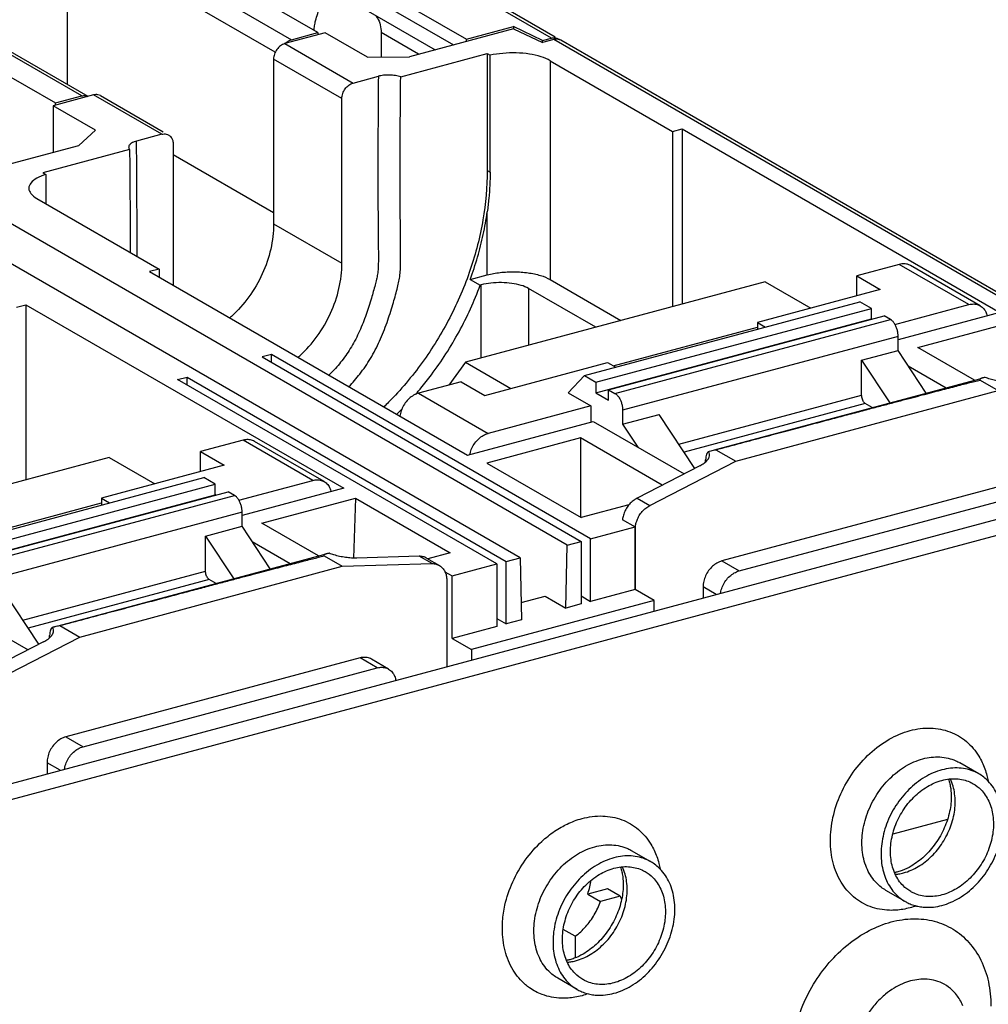
# Model space of a CAD drawing. Extents: x -173 to 848, y 41 to 635.
# Drawn here: x 199 to 242, y 493 to 536 of the extents above; entities that cross this region are included whole.
import ezdxf

# ---------------------------------------------------------------- set-up
doc = ezdxf.new("R2010")
doc.units = 0
doc.header["$LTSCALE"] = 2.574606
doc.header["$MEASUREMENT"] = 0
doc.layers.get('0').update_dxf_attribs({"linetype": 'CONTINUOUS'})

msp = doc.modelspace()

# ---------------------------------------------------------------- linework, layer by layer
for p, q in [((222.841, 535.505), (209.889, 542.985)), ((223.015, 535.545), (210.189, 542.953)), ((208.401, 541.632), (219.099, 535.454)), ((201.984, 540.866), (211.388, 535.434)), ((201.488, 540.181), (201.488, 533.466)), ((210.666, 534.88), (201.488, 540.181)), ((212.545, 535.744), (204.269, 540.525)), ((202.132, 532.953), (192.728, 538.385)), ((202.412, 532.933), (193.028, 538.353)), ((213.89, 537.879), (218.522, 535.204)), ((192.699, 537.423), (200.975, 532.643)), ((214.38, 536.912), (217.713, 534.987)), ((221.175, 535.915), (216.587, 534.685)), ((219.099, 535.454), (221.174, 536.01)), ((221.174, 536.01), (221.174, 535.915)), ((222.444, 535.398), (221.174, 536.01)), ((221.175, 535.915), (222.446, 535.303)), ((212.865, 535.735), (211.089, 535.259)), ((211.388, 535.434), (212.545, 535.744)), ((212.545, 535.744), (212.545, 535.649)), ((214.732, 534.656), (212.865, 535.735)), ((215.337, 535.745), (215.337, 534.666)), ((216.987, 534.792), (215.337, 535.745)), ((219.099, 535.358), (219.099, 535.454)), ((222.444, 535.398), (222.841, 535.505)), ((222.444, 535.303), (222.444, 535.398)), ((222.953, 535.439), (222.446, 535.303)), ((249.5, 520.107), (222.953, 535.439)), ((249.8, 520.075), (223.254, 535.407)), ((211.089, 535.259), (214.1, 533.52)), ((210.594, 534.574), (210.594, 527.312)), ((213.604, 532.836), (210.594, 534.574)), ((214.732, 534.656), (216.587, 534.685)), ((216.197, 533.797), (220.014, 534.82)), ((220.014, 534.82), (220.014, 529.672)), ((220.014, 534.82), (220.141, 534.746)), ((220.141, 529.598), (220.141, 534.746)), ((222.793, 534.508), (222.793, 524.856)), ((222.793, 534.508), (228.189, 531.391)), ((214.1, 533.52), (215.214, 533.819)), ((202.66, 532.999), (200.881, 532.523)), ((200.975, 532.643), (202.132, 532.953)), ((205.67, 531.261), (202.66, 532.999)), ((202.96, 532.967), (205.731, 531.367)), ((213.604, 525.573), (213.604, 532.836)), ((200.881, 532.523), (200.881, 530.475)), ((202.748, 531.444), (200.881, 532.523)), ((200.975, 532.548), (200.975, 532.643)), ((202.001, 530.775), (202.748, 531.444)), ((228.189, 531.391), (228.602, 531.502)), ((228.602, 531.502), (228.602, 523.776)), ((228.602, 531.502), (242.621, 523.405)), ((205.67, 531.261), (204.552, 530.961)), ((228.189, 531.391), (228.189, 523.665)), ((195.869, 529.132), (202.001, 530.775)), ((204.244, 530.593), (200.427, 529.57)), ((206.166, 530.842), (206.166, 524.613)), ((206.166, 530.37), (210.594, 527.813)), ((200.427, 529.57), (200.554, 529.496)), ((200.554, 529.496), (200.554, 528.203)), ((220.014, 529.672), (220.141, 529.598)), ((223.541, 513.149), (195.869, 529.132)), ((221.466, 512.592), (193.793, 528.575)), ((200.148, 528.438), (205.544, 525.322)), ((220.014, 525.063), (220.014, 527.839)), ((210.594, 527.312), (213.604, 525.573)), ((238.182, 525.526), (236.303, 525.022)), ((241.251, 523.754), (238.182, 525.526)), ((241.751, 523.7), (238.682, 525.472)), ((205.544, 525.322), (205.13, 525.211)), ((205.13, 525.211), (219.149, 517.114)), ((205.544, 525.322), (205.544, 524.972)), ((219.262, 524.861), (220.014, 525.063)), ((236.303, 524.141), (236.303, 525.022)), ((236.303, 525.022), (237.344, 524.42)), ((232.275, 524.761), (219.052, 521.216)), ((219.262, 524.861), (219.701, 524.608)), ((219.751, 524.621), (219.701, 524.608)), ((219.751, 521.404), (219.751, 524.621)), ((222.793, 524.856), (225.911, 523.055)), ((232.275, 524.761), (234.285, 523.6)), ((221.835, 524.466), (221.835, 521.962)), ((224.795, 522.756), (221.835, 524.466)), ((237.344, 524.42), (231.93, 522.969)), ((199.263, 523.638), (199.677, 523.749)), ((199.677, 523.749), (199.677, 516.023)), ((199.677, 523.749), (213.696, 515.652)), ((224.295, 520.619), (236.444, 523.875)), ((236.951, 523.583), (236.444, 523.875)), ((237.991, 522.88), (241.251, 523.754)), ((224.802, 520.326), (236.951, 523.583)), ((225.365, 520.001), (237.514, 523.258)), ((236.951, 523.123), (236.951, 523.583)), ((237.795, 523.095), (237.514, 523.258)), ((242.621, 523.405), (238.133, 522.202)), ((224.802, 519.867), (236.951, 523.123)), ((225.561, 521.057), (231.93, 522.764)), ((225.646, 519.839), (237.795, 523.095)), ((231.93, 522.969), (231.93, 522.666)), ((231.93, 522.969), (232.289, 522.762)), ((236.97, 523.112), (236.951, 523.123)), ((238.999, 521.863), (243.131, 522.971)), ((238.133, 522.348), (225.984, 519.092)), ((238.133, 521.735), (238.133, 522.348)), ((241.495, 520.421), (238.999, 521.863)), ((210.496, 521.555), (210.083, 521.444)), ((210.083, 521.444), (224.158, 513.314)), ((210.496, 521.205), (210.496, 521.555)), ((224.572, 513.425), (210.496, 521.555)), ((236.521, 521.303), (238.133, 521.735)), ((239.371, 519.852), (238.133, 521.735)), ((219.052, 521.216), (218.316, 520.201)), ((219.052, 521.216), (221.061, 520.056)), ((219.905, 519.746), (225.319, 521.197)), ((225.319, 521.197), (225.678, 520.99)), ((236.521, 519.756), (236.521, 521.303)), ((236.521, 521.303), (237.76, 519.42)), ((238.578, 521.057), (240.255, 520.089)), ((223.578, 519.861), (224.295, 520.619)), ((224.295, 520.619), (224.802, 520.326)), ((206.364, 520.447), (206.777, 520.558)), ((220.44, 512.317), (206.364, 520.447)), ((206.777, 520.208), (206.777, 520.558)), ((206.777, 520.558), (220.853, 512.428)), ((218.863, 520.347), (216.984, 519.843)), ((218.863, 520.347), (219.905, 519.746)), ((224.802, 520.326), (224.802, 519.867)), ((230.028, 517.347), (241.733, 520.485)), ((241.75, 520.422), (242.54, 519.965)), ((216.984, 519.843), (220.052, 518.071)), ((223.578, 519.861), (224.577, 519.284)), ((224.802, 519.867), (225.365, 519.542)), ((225.365, 519.542), (225.365, 520.001)), ((225.365, 520.001), (225.646, 519.839)), ((228.461, 517.595), (236.521, 519.756)), ((230.971, 516.842), (242.54, 519.965)), ((224.577, 519.284), (220.052, 518.071)), ((224.577, 519.284), (224.577, 518.569)), ((236.684, 519.387), (228.692, 517.244)), ((236.985, 519.212), (236.684, 519.387)), ((225.984, 519.092), (225.984, 518.478)), ((225.984, 518.478), (227.596, 518.91)), ((229.163, 516.527), (227.596, 518.91)), ((219.149, 517.114), (224.687, 518.598)), ((224.687, 518.598), (228.692, 516.285)), ((225.984, 518.478), (226.652, 517.463)), ((209.257, 517.772), (207.377, 517.268)), ((212.325, 516), (209.257, 517.772)), ((212.825, 515.947), (209.757, 517.719)), ((224.123, 517.875), (219.991, 516.768)), ((224.123, 517.875), (224.123, 514.361)), ((227.732, 515.791), (224.123, 517.875)), ((207.377, 516.387), (207.377, 517.268)), ((207.377, 517.268), (208.419, 516.667)), ((230.089, 517.352), (230.971, 516.842)), ((203.349, 517.007), (190.126, 513.463)), ((208.419, 516.667), (203.005, 515.215)), ((203.349, 517.007), (205.359, 515.847)), ((219.991, 516.768), (224.157, 514.361)), ((227.182, 514.893), (230.971, 516.842)), ((229.644, 516.818), (229.644, 516.909)), ((229.381, 516.639), (226.619, 515.218)), ((195.37, 512.865), (207.519, 516.122)), ((195.876, 512.573), (208.025, 515.829)), ((208.025, 515.829), (207.519, 516.122)), ((208.025, 515.37), (208.025, 515.829)), ((209.065, 515.126), (212.325, 516)), ((243.332, 515.926), (230.357, 512.448)), ((171.282, 495.207), (246.488, 515.367)), ((195.876, 512.113), (208.025, 515.37)), ((196.439, 512.248), (208.588, 515.504)), ((208.045, 515.358), (208.025, 515.37)), ((208.87, 515.342), (208.588, 515.504)), ((213.696, 515.652), (209.207, 514.449)), ((231.117, 512.009), (244.092, 515.487)), ((196.636, 513.303), (203.005, 515.01)), ((196.721, 512.085), (208.87, 515.342)), ((203.005, 515.215), (203.005, 514.912)), ((203.005, 515.215), (203.364, 515.008)), ((210.073, 514.109), (214.205, 515.217)), ((214.205, 515.217), (214.123, 512.577)), ((214.205, 515.217), (218.372, 512.811)), ((226.264, 514.926), (224.157, 514.361)), ((226.619, 515.218), (227.182, 514.893)), ((172.126, 494.72), (247.333, 514.879)), ((209.207, 514.595), (197.059, 511.338)), ((209.207, 513.981), (209.207, 514.595)), ((212.569, 512.668), (210.073, 514.109)), ((225.97, 514.276), (226.533, 513.951)), ((207.596, 513.549), (209.207, 513.981)), ((210.446, 512.098), (209.207, 513.981)), ((224.572, 513.425), (226.533, 513.951)), ((226.533, 513.951), (226.533, 511.193)), ((226.535, 511.193), (226.535, 513.822)), ((207.596, 512.002), (207.596, 513.549)), ((207.596, 513.549), (208.834, 511.666)), ((209.653, 513.304), (211.33, 512.335)), ((223.541, 513.149), (224.158, 513.314)), ((224.158, 513.314), (224.158, 510.556)), ((224.572, 510.667), (224.572, 513.425)), ((218.372, 512.811), (217.389, 512.547)), ((223.476, 510.373), (223.541, 513.149)), ((201.102, 509.594), (212.807, 512.731)), ((212.824, 512.668), (213.615, 512.212)), ((213.615, 512.212), (217.58, 512.33)), ((217.017, 512.655), (214.257, 512.573)), ((217.58, 512.33), (217.017, 512.655)), ((217.34, 512.575), (217.903, 512.25)), ((218.473, 511.79), (220.44, 512.317)), ((220.44, 512.317), (220.44, 509.559)), ((220.853, 512.428), (221.466, 512.592)), ((220.853, 509.67), (220.853, 512.428)), ((221.466, 512.592), (221.531, 509.852)), ((230.357, 512.448), (231.117, 512.009)), ((199.535, 509.842), (207.596, 512.002)), ((202.046, 509.089), (213.615, 512.212)), ((218.15, 511.976), (218.472, 511.79)), ((207.758, 511.633), (199.766, 509.491)), ((208.06, 511.459), (207.758, 511.633)), ((218.229, 511.606), (218.229, 507.792)), ((218.473, 509.032), (218.473, 511.79)), ((200.238, 508.773), (198.67, 511.156)), ((226.533, 511.193), (224.572, 510.667)), ((227.379, 510.705), (226.535, 511.193)), ((229.531, 511.307), (229.531, 510.821)), ((230.104, 510.975), (229.531, 511.307)), ((195.761, 510.844), (199.767, 508.531)), ((227.378, 510.705), (219.318, 508.544)), ((221.512, 510.618), (222.564, 510.9)), ((222.564, 510.9), (223.476, 510.373)), ((224.158, 510.906), (224.572, 510.667)), ((227.379, 510.245), (227.379, 510.705)), ((224.158, 510.556), (223.476, 510.373)), ((220.44, 509.909), (220.853, 509.67)), ((221.531, 509.852), (220.853, 509.67)), ((201.163, 509.598), (202.046, 509.089)), ((220.44, 509.559), (218.473, 509.032)), ((200.455, 508.885), (197.694, 507.465)), ((198.257, 507.14), (202.046, 509.089)), ((200.719, 509.064), (200.719, 509.155)), ((218.472, 509.032), (219.317, 508.544)), ((219.317, 508.544), (219.317, 508.083)), ((214.407, 508.172), (201.431, 504.694)), ((215.167, 507.733), (214.407, 508.172)), ((215.667, 507.68), (214.907, 508.119)), ((202.191, 504.255), (215.167, 507.733)), ((201.431, 504.694), (202.191, 504.255)), ((200.605, 503.553), (200.605, 503.068)), ((201.179, 503.222), (200.605, 503.553)), ((241.688, 503.063), (240.844, 503.551)), ((240.306, 501.049), (237.892, 500.402)), ((227.225, 499.186), (226.381, 499.674)), ((225.311, 497.994), (224.442, 497.761)), ((225.875, 497.669), (225.311, 497.994)), ((224.442, 497.761), (225.005, 497.436)), ((225.875, 497.669), (225.005, 497.436)), ((238.437, 497.434), (237.593, 497.922)), ((223.893, 495.9), (223.364, 496.205)), ((223.893, 495.9), (223.893, 494.947)), ((223.974, 493.557), (223.13, 494.045))]:
    msp.add_line(p, q)
for points, knots in [([(212.447, 536.272), (212.497, 536.481), (212.64, 536.895), (212.964, 537.462), (213.381, 537.956), (213.715, 538.224), (213.89, 538.336)], [0, 0, 0, 0, 0.646825, 1.302237, 1.950068, 2.575283, 2.575283, 2.575283, 2.575283]), ([(215.092, 536.503), (215.121, 536.467), (215.209, 536.341), (215.311, 536.087), (215.337, 535.861), (215.337, 535.745)], [0, 0, 0, 0, 0.1370561, 0.4610913, 0.8092481, 0.8092481, 0.8092481, 0.8092481]), ([(211.111, 535.266), (211.138, 535.293), (211.202, 535.349), (211.277, 535.392), (211.321, 535.411)], [0, 0, 0, 0, 0.113857, 0.2563447, 0.2563447, 0.2563447, 0.2563447]), ([(222.841, 535.505), (222.901, 535.521), (222.988, 535.527), (223.068, 535.505), (223.087, 535.498)], [0, 0, 0, 0, 0.1893942, 0.248517, 0.248517, 0.248517, 0.248517]), ([(223.194, 535.435), (223.177, 535.44), (223.12, 535.456), (223.061, 535.457), (223.02, 535.452)], [0, 0, 0, 0, 0.0529925, 0.1757845, 0.1757845, 0.1757845, 0.1757845]), ([(223.141, 535.472), (223.157, 535.463), (223.175, 535.45), (223.192, 535.436), (223.194, 535.435)], [0, 0, 0, 0, 0.05736628, 0.06514753, 0.06514753, 0.06514753, 0.06514753]), ([(211.089, 535.259), (211.021, 535.24), (210.887, 535.172), (210.729, 535.008), (210.622, 534.803), (210.594, 534.65), (210.594, 534.574)], [0, 0, 0, 0, 0.2130248, 0.440023, 0.6720649, 0.8983423, 0.8983423, 0.8983423, 0.8983423]), ([(222.793, 534.508), (222.666, 534.581), (222.362, 534.702), (221.855, 534.812), (221.288, 534.861), (220.707, 534.844), (220.324, 534.788), (220.141, 534.746)], [0, 0, 0, 0, 0.441704, 0.970344, 1.552072, 2.145866, 2.709101, 2.709101, 2.709101, 2.709101]), ([(215.214, 533.819), (215.202, 532.549), (215.189, 530.527), (215.195, 528.077), (215.208, 526.66), (215.215, 525.862), (215.21, 525.403), (215.182, 525.105), (215.133, 524.861), (215.043, 524.507), (214.896, 523.989), (214.679, 523.302), (214.397, 522.58), (214.045, 521.893), (213.623, 521.277), (213.27, 520.878), (213.07, 520.676), (213.037, 520.644)], [0, 0, 0, 0, 3.809644, 6.06684, 7.349884, 8.058837, 8.460775, 8.726223, 8.956858, 9.20559, 9.822794, 10.571901, 11.366589, 12.143391, 12.884251, 13.599514, 13.737833, 13.737833, 13.737833, 13.737833]), ([(213.916, 520.136), (214.084, 520.313), (214.427, 520.708), (214.886, 521.379), (215.281, 522.145), (215.598, 522.947), (215.844, 523.715), (216.008, 524.302), (216.107, 524.711), (216.161, 524.994), (216.192, 525.331), (216.199, 525.824), (216.191, 526.649), (216.176, 528.08), (216.17, 530.525), (216.184, 532.537), (216.197, 533.797)], [0, 0, 0, 0, 0.733295, 1.565272, 2.431884, 3.31419, 4.148882, 4.850208, 5.140369, 5.411592, 5.715865, 6.153023, 6.890577, 8.190809, 10.446581, 14.225892, 14.225892, 14.225892, 14.225892]), ([(216.197, 533.797), (216.121, 533.82), (215.955, 533.857), (215.699, 533.877), (215.447, 533.87), (215.286, 533.84), (215.214, 533.819)], [0, 0, 0, 0, 0.2409155, 0.5069164, 0.7680637, 0.9948529, 0.9948529, 0.9948529, 0.9948529]), ([(213.604, 532.836), (213.604, 532.911), (213.632, 533.064), (213.739, 533.27), (213.897, 533.433), (214.031, 533.502), (214.1, 533.52)], [0, 0, 0, 0, 0.2262775, 0.4583193, 0.6853176, 0.8983447, 0.8983447, 0.8983447, 0.8983447]), ([(202.132, 532.953), (202.194, 532.969), (202.292, 532.976), (202.382, 532.946), (202.409, 532.933)], [0, 0, 0, 0, 0.1914194, 0.2816, 0.2816, 0.2816, 0.2816]), ([(202.96, 532.967), (202.926, 532.986), (202.828, 533.023), (202.721, 533.016), (202.66, 532.999)], [0, 0, 0, 0, 0.1165605, 0.3079382, 0.3079382, 0.3079382, 0.3079382]), ([(205.67, 531.261), (205.731, 531.277), (205.839, 531.285), (205.937, 531.248), (205.97, 531.228)], [0, 0, 0, 0, 0.1913938, 0.3079549, 0.3079549, 0.3079549, 0.3079549]), ([(205.97, 531.228), (205.988, 531.218), (206.055, 531.171), (206.144, 531.042), (206.166, 530.911), (206.166, 530.842)], [0, 0, 0, 0, 0.0613581, 0.244455, 0.4504953, 0.4504953, 0.4504953, 0.4504953]), ([(204.552, 530.961), (204.519, 530.953), (204.456, 530.936), (204.371, 530.899), (204.301, 530.856), (204.249, 530.808), (204.215, 530.755), (204.205, 530.715), (204.204, 530.694), (204.204, 530.692)], [0, 0, 0, 0, 0.1036067, 0.1958663, 0.276861, 0.3471086, 0.4080664, 0.4629157, 0.4693773, 0.4693773, 0.4693773, 0.4693773]), ([(204.204, 530.692), (204.205, 530.676), (204.212, 530.64), (204.231, 530.608), (204.244, 530.593)], [0, 0, 0, 0, 0.0478899, 0.1084859, 0.1084859, 0.1084859, 0.1084859]), ([(204.244, 530.593), (204.257, 529.337), (204.268, 527.826), (204.268, 526.315), (204.268, 526.059)], [0, 0, 0, 0, 3.766917, 4.53418, 4.53418, 4.53418, 4.53418]), ([(204.572, 525.883), (204.573, 526.31), (204.575, 528.002), (204.564, 529.695), (204.552, 530.961)], [0, 0, 0, 0, 1.279567, 5.078182, 5.078182, 5.078182, 5.078182]), ([(200.554, 529.496), (200.414, 529.452), (200.173, 529.355), (199.89, 529.155), (199.801, 528.964), (199.801, 528.881)], [0, 0, 0, 0, 0.44157, 0.774876, 1.023035, 1.023035, 1.023035, 1.023035]), ([(220.014, 529.672), (220.014, 528.942), (219.88, 527.456), (219.317, 525.265), (218.411, 523.144), (217.198, 521.173), (216.139, 519.918), (215.527, 519.312), (215.457, 519.244)], [0, 0, 0, 0, 2.188194, 4.451692, 6.760502, 9.079714, 11.373206, 11.663868, 11.663868, 11.663868, 11.663868]), ([(220.141, 529.598), (220.141, 529.405), (220.131, 529.014), (220.088, 528.427), (220.041, 528.035), (220.014, 527.839)], [0, 0, 0, 0, 0.581263, 1.170432, 1.765142, 1.765142, 1.765142, 1.765142]), ([(199.801, 528.881), (199.801, 528.799), (199.889, 528.607), (200.052, 528.494), (200.148, 528.438)], [0, 0, 0, 0, 0.2473249, 0.5819724, 0.5819724, 0.5819724, 0.5819724]), ([(219.262, 524.861), (219.381, 525.186), (219.597, 525.841), (219.849, 526.835), (219.968, 527.505), (220.014, 527.839)], [0, 0, 0, 0, 1.038271, 2.064731, 3.076429, 3.076429, 3.076429, 3.076429]), ([(210.594, 527.312), (210.594, 526.94), (210.502, 526.18), (210.127, 525.087), (209.539, 524.077), (208.999, 523.467), (208.689, 523.189), (208.665, 523.168)], [0, 0, 0, 0, 1.115045, 2.273083, 3.44519, 4.60008, 4.69597, 4.69597, 4.69597, 4.69597]), ([(211.675, 521.43), (211.699, 521.451), (212.009, 521.729), (212.549, 522.338), (213.137, 523.348), (213.512, 524.442), (213.604, 525.201), (213.604, 525.573)], [0, 0, 0, 0, 0.095751, 1.25062, 2.422744, 3.580838, 4.695968, 4.695968, 4.695968, 4.695968]), ([(238.682, 525.472), (238.655, 525.488), (238.564, 525.531), (238.392, 525.563), (238.252, 525.544), (238.182, 525.526)], [0, 0, 0, 0, 0.0956399, 0.2985099, 0.5145595, 0.5145595, 0.5145595, 0.5145595]), ([(220.014, 525.063), (220.2, 525.113), (220.595, 525.183), (221.2, 525.212), (221.799, 525.169), (222.336, 525.059), (222.658, 524.933), (222.793, 524.856)], [0, 0, 0, 0, 0.57756, 1.198105, 1.812648, 2.373195, 2.839672, 2.839672, 2.839672, 2.839672]), ([(217.088, 520.075), (217.247, 520.266), (217.867, 521.051), (218.817, 522.53), (219.442, 523.903), (219.701, 524.608)], [0, 0, 0, 0, 0.745931, 3.000606, 5.25325, 5.25325, 5.25325, 5.25325]), ([(221.835, 524.466), (221.734, 524.524), (221.492, 524.618), (221.089, 524.7), (220.64, 524.732), (220.186, 524.711), (219.89, 524.658), (219.751, 524.621)], [0, 0, 0, 0, 0.349906, 0.770351, 1.231262, 1.69664, 2.129756, 2.129756, 2.129756, 2.129756]), ([(241.251, 523.754), (241.32, 523.772), (241.461, 523.791), (241.633, 523.759), (241.723, 523.716), (241.751, 523.7)], [0, 0, 0, 0, 0.2160371, 0.4188989, 0.5145622, 0.5145622, 0.5145622, 0.5145622]), ([(241.751, 523.7), (241.78, 523.683), (241.864, 523.624), (241.978, 523.488), (242.035, 523.346), (242.054, 523.265), (242.056, 523.254)], [0, 0, 0, 0, 0.1029524, 0.3057961, 0.5216504, 0.5555505, 0.5555505, 0.5555505, 0.5555505]), ([(238.133, 522.348), (238.133, 522.399), (238.125, 522.501), (238.091, 522.651), (238.039, 522.794), (237.97, 522.921), (237.891, 523.024), (237.828, 523.077), (237.795, 523.095)], [0, 0, 0, 0, 0.1502747, 0.3064154, 0.4609114, 0.6065322, 0.7371871, 0.8490863, 0.8490863, 0.8490863, 0.8490863]), ([(230.089, 517.352), (230.46, 517.451), (231.174, 517.641), (232.205, 517.916), (233.159, 518.169), (234.04, 518.404), (234.855, 518.62), (235.607, 518.82), (236.303, 519.004), (236.947, 519.175), (237.542, 519.332), (238.092, 519.477), (238.6, 519.611), (239.07, 519.735), (239.504, 519.849), (239.904, 519.954), (240.275, 520.05), (240.617, 520.139), (240.933, 520.22), (241.224, 520.296), (241.494, 520.361), (241.665, 520.409), (241.75, 520.422)], [0, 0, 0, 0, 1.151961, 2.216974, 3.201541, 4.111723, 4.952561, 5.729799, 6.448446, 7.112859, 7.727052, 8.294739, 8.819363, 9.303805, 9.751405, 10.164969, 10.546958, 10.899634, 11.22507, 11.52506, 11.801728, 12.058173, 12.058173, 12.058173, 12.058173]), ([(241.856, 520.518), (241.849, 520.516), (241.831, 520.511), (241.804, 520.503), (241.778, 520.493), (241.757, 520.482), (241.741, 520.472), (241.731, 520.462), (241.726, 520.451), (241.729, 520.439), (241.738, 520.43), (241.745, 520.425), (241.75, 520.422)], [0, 0, 0, 0, 0.0219175, 0.0556151, 0.0838803, 0.1069737, 0.1251979, 0.1390901, 0.149897, 0.1601579, 0.1725296, 0.1877657, 0.1877657, 0.1877657, 0.1877657]), ([(241.968, 520.543), (241.951, 520.54), (241.919, 520.533), (241.882, 520.525), (241.861, 520.519), (241.856, 520.518)], [0, 0, 0, 0, 0.0519118, 0.0973811, 0.1148782, 0.1148782, 0.1148782, 0.1148782]), ([(243.182, 520.326), (243.105, 520.324), (242.941, 520.328), (242.69, 520.355), (242.433, 520.401), (242.191, 520.463), (242.038, 520.515), (241.968, 520.543)], [0, 0, 0, 0, 0.232717, 0.490858, 0.757301, 1.013527, 1.240897, 1.240897, 1.240897, 1.240897]), ([(216.984, 519.843), (216.909, 519.823), (216.76, 519.76), (216.562, 519.613), (216.392, 519.421), (216.261, 519.197), (216.192, 518.996), (216.171, 518.874), (216.166, 518.836)], [0, 0, 0, 0, 0.232196, 0.478744, 0.735375, 0.995842, 1.253192, 1.367386, 1.367386, 1.367386, 1.367386]), ([(225.646, 519.839), (225.679, 519.82), (225.742, 519.768), (225.821, 519.665), (225.89, 519.538), (225.942, 519.395), (225.976, 519.244), (225.984, 519.142), (225.984, 519.092)], [0, 0, 0, 0, 0.1118901, 0.2425374, 0.3881544, 0.542652, 0.6988001, 0.849074, 0.849074, 0.849074, 0.849074]), ([(236.684, 519.387), (236.665, 519.399), (236.628, 519.434), (236.585, 519.5), (236.55, 519.58), (236.528, 519.667), (236.522, 519.727), (236.521, 519.756)], [0, 0, 0, 0, 0.0683128, 0.1485306, 0.236877, 0.3280558, 0.4163078, 0.4163078, 0.4163078, 0.4163078]), ([(219.246, 517.14), (219.249, 517.152), (219.269, 517.248), (219.329, 517.425), (219.46, 517.649), (219.63, 517.841), (219.829, 517.988), (219.977, 518.051), (220.052, 518.071)], [0, 0, 0, 0, 0.037401, 0.294739, 0.555201, 0.811837, 1.058398, 1.290611, 1.290611, 1.290611, 1.290611]), ([(209.757, 517.719), (209.729, 517.735), (209.639, 517.777), (209.467, 517.809), (209.326, 517.791), (209.257, 517.772)], [0, 0, 0, 0, 0.0956399, 0.2985099, 0.5145595, 0.5145595, 0.5145595, 0.5145595]), ([(229.381, 516.639), (229.448, 516.674), (229.569, 516.747), (229.713, 516.877), (229.799, 517.008), (229.818, 517.097), (229.818, 517.133)], [0, 0, 0, 0, 0.2269557, 0.420614, 0.5798668, 0.6872506, 0.6872506, 0.6872506, 0.6872506]), ([(229.772, 517.277), (229.754, 517.268), (229.72, 517.23), (229.68, 517.151), (229.651, 517.039), (229.644, 516.955), (229.644, 516.909)], [0, 0, 0, 0, 0.058982, 0.1483673, 0.2646673, 0.4018384, 0.4018384, 0.4018384, 0.4018384]), ([(229.818, 517.133), (229.818, 517.141), (229.815, 517.192), (229.796, 517.243), (229.772, 517.277)], [0, 0, 0, 0, 0.0263909, 0.1528525, 0.1528525, 0.1528525, 0.1528525]), ([(229.865, 517.304), (229.871, 517.305), (229.913, 517.316), (229.987, 517.334), (230.056, 517.347), (230.089, 517.352)], [0, 0, 0, 0, 0.0195727, 0.128624, 0.2293955, 0.2293955, 0.2293955, 0.2293955]), ([(212.325, 516), (212.394, 516.019), (212.535, 516.037), (212.707, 516.005), (212.797, 515.962), (212.825, 515.946)], [0, 0, 0, 0, 0.2160371, 0.4188989, 0.5145622, 0.5145622, 0.5145622, 0.5145622]), ([(212.825, 515.946), (212.855, 515.929), (212.939, 515.87), (213.052, 515.734), (213.109, 515.592), (213.128, 515.511), (213.131, 515.5)], [0, 0, 0, 0, 0.1029524, 0.3057961, 0.5216504, 0.5555017, 0.5555017, 0.5555017, 0.5555017]), ([(209.207, 514.595), (209.207, 514.645), (209.199, 514.747), (209.166, 514.898), (209.113, 515.041), (209.045, 515.168), (208.965, 515.27), (208.902, 515.323), (208.87, 515.342)], [0, 0, 0, 0, 0.1502747, 0.3064155, 0.4609114, 0.6065322, 0.7371871, 0.8490863, 0.8490863, 0.8490863, 0.8490863]), ([(226.619, 515.218), (226.557, 515.186), (226.437, 515.107), (226.279, 514.955), (226.148, 514.775), (226.049, 514.574), (225.998, 514.402), (225.982, 514.3), (225.979, 514.271)], [0, 0, 0, 0, 0.210185, 0.428976, 0.652678, 0.876944, 1.097351, 1.186648, 1.186648, 1.186648, 1.186648]), ([(226.593, 514.175), (226.6, 514.199), (226.634, 514.293), (226.711, 514.449), (226.842, 514.63), (227, 514.782), (227.12, 514.861), (227.182, 514.893)], [0, 0, 0, 0, 0.0740515, 0.2983151, 0.5220204, 0.7408187, 0.9510159, 0.9510159, 0.9510159, 0.9510159]), ([(226.535, 513.822), (226.535, 513.893), (226.545, 513.988), (226.566, 514.081), (226.572, 514.105)], [0, 0, 0, 0, 0.2126091, 0.2853428, 0.2853428, 0.2853428, 0.2853428]), ([(212.93, 512.764), (212.923, 512.762), (212.905, 512.757), (212.879, 512.749), (212.852, 512.739), (212.831, 512.729), (212.816, 512.719), (212.805, 512.709), (212.801, 512.697), (212.804, 512.686), (212.812, 512.676), (212.82, 512.671), (212.824, 512.668)], [0, 0, 0, 0, 0.0219175, 0.0556151, 0.0838803, 0.1069737, 0.1251979, 0.1390901, 0.149897, 0.1601579, 0.1725296, 0.1877657, 0.1877657, 0.1877657, 0.1877657]), ([(213.042, 512.789), (213.025, 512.786), (212.993, 512.78), (212.956, 512.771), (212.936, 512.766), (212.93, 512.764)], [0, 0, 0, 0, 0.0519118, 0.0973811, 0.1148782, 0.1148782, 0.1148782, 0.1148782]), ([(214.257, 512.573), (214.179, 512.57), (214.015, 512.575), (213.764, 512.601), (213.508, 512.647), (213.265, 512.709), (213.112, 512.761), (213.042, 512.789)], [0, 0, 0, 0, 0.232717, 0.490858, 0.757301, 1.013527, 1.240897, 1.240897, 1.240897, 1.240897]), ([(201.163, 509.598), (201.534, 509.697), (202.249, 509.887), (203.28, 510.162), (204.233, 510.416), (205.114, 510.65), (205.929, 510.866), (206.682, 511.066), (207.378, 511.251), (208.021, 511.421), (208.616, 511.579), (209.166, 511.724), (209.675, 511.858), (210.144, 511.981), (210.578, 512.095), (210.979, 512.2), (211.349, 512.297), (211.691, 512.385), (212.007, 512.467), (212.298, 512.542), (212.568, 512.607), (212.74, 512.656), (212.824, 512.668)], [0, 0, 0, 0, 1.151961, 2.216974, 3.201541, 4.111723, 4.952561, 5.729799, 6.448446, 7.112859, 7.727052, 8.294739, 8.819363, 9.303805, 9.751405, 10.164969, 10.546958, 10.899634, 11.22507, 11.52506, 11.801728, 12.058173, 12.058173, 12.058173, 12.058173]), ([(217.34, 512.575), (217.294, 512.601), (217.189, 512.644), (217.077, 512.656), (217.017, 512.655)], [0, 0, 0, 0, 0.1576374, 0.3351639, 0.3351639, 0.3351639, 0.3351639]), ([(217.58, 512.33), (217.64, 512.331), (217.752, 512.319), (217.857, 512.276), (217.903, 512.25)], [0, 0, 0, 0, 0.1775051, 0.3351069, 0.3351069, 0.3351069, 0.3351069]), ([(230.357, 512.448), (230.282, 512.427), (230.134, 512.364), (229.935, 512.217), (229.765, 512.026), (229.634, 511.801), (229.551, 511.558), (229.531, 511.389), (229.531, 511.307)], [0, 0, 0, 0, 0.232188, 0.478737, 0.735368, 0.995834, 1.253184, 1.500989, 1.500989, 1.500989, 1.500989]), ([(207.758, 511.633), (207.739, 511.645), (207.703, 511.68), (207.659, 511.746), (207.624, 511.826), (207.602, 511.913), (207.596, 511.973), (207.596, 512.002)], [0, 0, 0, 0, 0.0683128, 0.1485306, 0.236877, 0.3280558, 0.4163078, 0.4163078, 0.4163078, 0.4163078]), ([(217.903, 512.25), (217.907, 512.248), (217.96, 512.216), (218.055, 512.137), (218.155, 511.985), (218.216, 511.803), (218.229, 511.673), (218.229, 511.606)], [0, 0, 0, 0, 0.0140868, 0.1859301, 0.3641618, 0.5531341, 0.7546863, 0.7546863, 0.7546863, 0.7546863]), ([(230.303, 511.029), (230.307, 511.057), (230.328, 511.17), (230.394, 511.362), (230.525, 511.587), (230.695, 511.778), (230.894, 511.925), (231.042, 511.989), (231.117, 512.009)], [0, 0, 0, 0, 0.086838, 0.344176, 0.604639, 0.861274, 1.107835, 1.340049, 1.340049, 1.340049, 1.340049]), ([(200.455, 508.885), (200.522, 508.92), (200.643, 508.993), (200.788, 509.123), (200.873, 509.254), (200.892, 509.343), (200.892, 509.379)], [0, 0, 0, 0, 0.2269557, 0.420614, 0.5798668, 0.6872506, 0.6872506, 0.6872506, 0.6872506]), ([(200.846, 509.524), (200.829, 509.514), (200.794, 509.476), (200.755, 509.397), (200.725, 509.286), (200.719, 509.201), (200.719, 509.155)], [0, 0, 0, 0, 0.058982, 0.1483673, 0.2646673, 0.4018384, 0.4018384, 0.4018384, 0.4018384]), ([(200.892, 509.379), (200.892, 509.388), (200.89, 509.439), (200.87, 509.489), (200.846, 509.524)], [0, 0, 0, 0, 0.0263909, 0.1528525, 0.1528525, 0.1528525, 0.1528525]), ([(200.939, 509.55), (200.946, 509.552), (200.987, 509.563), (201.061, 509.581), (201.13, 509.594), (201.163, 509.598)], [0, 0, 0, 0, 0.0195727, 0.128624, 0.2293955, 0.2293955, 0.2293955, 0.2293955]), ([(214.907, 508.118), (214.879, 508.134), (214.789, 508.177), (214.617, 508.209), (214.476, 508.191), (214.407, 508.172)], [0, 0, 0, 0, 0.0956399, 0.2985099, 0.5145555, 0.5145555, 0.5145555, 0.5145555]), ([(215.167, 507.733), (215.236, 507.752), (215.377, 507.77), (215.549, 507.738), (215.639, 507.695), (215.667, 507.679)], [0, 0, 0, 0, 0.216037, 0.4188988, 0.5145621, 0.5145621, 0.5145621, 0.5145621]), ([(215.667, 507.679), (215.697, 507.662), (215.78, 507.604), (215.894, 507.467), (215.957, 507.311), (215.977, 507.215), (215.981, 507.189)], [0, 0, 0, 0, 0.1029524, 0.3057961, 0.5216504, 0.6001497, 0.6001497, 0.6001497, 0.6001497]), ([(238.344, 497.087), (238.146, 497.054), (237.656, 497.015), (236.885, 497.159), (236.133, 497.6), (235.566, 498.281), (235.218, 499.143), (235.103, 500.126), (235.224, 501.165), (235.571, 502.195), (236.124, 503.155), (236.848, 503.98), (237.699, 504.612), (238.336, 504.882), (238.655, 504.969)], [0, 0, 0, 0, 0.602111, 1.466253, 2.307677, 3.164673, 4.078497, 5.05877, 6.10141, 7.19105, 8.29907, 9.402051, 10.462828, 11.45326, 11.45326, 11.45326, 11.45326]), ([(238.655, 504.969), (238.951, 505.046), (239.549, 505.128), (240.425, 504.964), (241.177, 504.523), (241.677, 503.922), (241.885, 503.478), (241.953, 503.289)], [0, 0, 0, 0, 0.918054, 1.782196, 2.62362, 3.480616, 4.084666, 4.084666, 4.084666, 4.084666]), ([(201.431, 504.694), (201.357, 504.674), (201.208, 504.611), (201.009, 504.464), (200.839, 504.272), (200.709, 504.047), (200.625, 503.804), (200.605, 503.636), (200.605, 503.553)], [0, 0, 0, 0, 0.232188, 0.478737, 0.735368, 0.995834, 1.253184, 1.500989, 1.500989, 1.500989, 1.500989]), ([(201.377, 503.275), (201.382, 503.303), (201.403, 503.416), (201.469, 503.608), (201.599, 503.833), (201.769, 504.025), (201.968, 504.172), (202.117, 504.235), (202.191, 504.255)], [0, 0, 0, 0, 0.086838, 0.344176, 0.604639, 0.861274, 1.107835, 1.340049, 1.340049, 1.340049, 1.340049]), ([(237.593, 497.922), (237.445, 498.008), (237.113, 498.265), (236.729, 498.841), (236.519, 499.615), (236.527, 500.47), (236.746, 501.342), (237.159, 502.165), (237.733, 502.876), (238.426, 503.421), (238.953, 503.653), (239.218, 503.724)], [0, 0, 0, 0, 0.511708, 1.244111, 2.032353, 2.882781, 3.782652, 4.706486, 5.623252, 6.503517, 7.326631, 7.326631, 7.326631, 7.326631]), ([(239.218, 503.724), (239.463, 503.79), (239.961, 503.85), (240.517, 503.721), (240.787, 503.583), (240.843, 503.55)], [0, 0, 0, 0, 0.76113, 1.476285, 1.670897, 1.670897, 1.670897, 1.670897]), ([(240.063, 503.236), (239.797, 503.165), (239.268, 502.932), (238.578, 502.388), (238.006, 501.68), (237.594, 500.862), (237.373, 499.994), (237.363, 499.139), (237.568, 498.365), (237.951, 497.784), (238.286, 497.522), (238.438, 497.434)], [0, 0, 0, 0, 0.826123, 1.705898, 2.61561, 3.533047, 4.43276, 5.281526, 6.069635, 6.801242, 7.327118, 7.327118, 7.327118, 7.327118]), ([(241.688, 503.063), (241.635, 503.093), (241.367, 503.232), (240.812, 503.363), (240.309, 503.302), (240.063, 503.236)], [0, 0, 0, 0, 0.182017, 0.903393, 1.670218, 1.670218, 1.670218, 1.670218]), ([(241.953, 503.289), (241.989, 503.191), (242.044, 503.011), (242.085, 502.826), (242.101, 502.743)], [0, 0, 0, 0, 0.3118752, 0.565544, 0.565544, 0.565544, 0.565544]), ([(238.688, 497.868), (238.564, 497.94), (238.285, 498.156), (237.961, 498.64), (237.782, 499.291), (237.786, 500.012), (237.968, 500.748), (238.314, 501.445), (238.799, 502.05), (239.387, 502.516), (239.837, 502.715), (240.063, 502.775)], [0, 0, 0, 0, 0.430216, 1.044916, 1.710379, 2.426743, 3.186074, 3.965441, 4.742682, 5.494477, 6.19617, 6.19617, 6.19617, 6.19617]), ([(238.374, 498.696), (238.598, 498.756), (239.044, 498.952), (239.63, 499.413), (240.116, 500.015), (240.465, 500.712), (240.651, 501.449), (240.657, 502.173), (240.534, 502.627), (240.441, 502.828)], [0, 0, 0, 0, 0.696481, 1.441321, 2.217046, 2.998752, 3.760181, 4.479773, 5.146747, 5.146747, 5.146747, 5.146747]), ([(240.063, 497.261), (240.329, 497.332), (240.857, 497.565), (241.547, 498.109), (242.119, 498.817), (242.531, 499.635), (242.752, 500.503), (242.763, 501.358), (242.557, 502.132), (242.174, 502.713), (241.839, 502.975), (241.688, 503.063)], [0, 0, 0, 0, 0.826123, 1.705898, 2.61561, 3.533047, 4.43276, 5.281526, 6.069635, 6.801242, 7.327118, 7.327118, 7.327118, 7.327118]), ([(240.063, 502.775), (240.271, 502.831), (240.692, 502.882), (241.162, 502.772), (241.39, 502.656), (241.437, 502.628)], [0, 0, 0, 0, 0.645826, 1.250069, 1.412525, 1.412525, 1.412525, 1.412525]), ([(240.351, 502.829), (240.363, 502.794), (240.394, 502.694), (240.418, 502.591), (240.431, 502.524)], [0, 0, 0, 0, 0.111732, 0.3156818, 0.3156818, 0.3156818, 0.3156818]), ([(240.431, 502.524), (240.457, 502.384), (240.492, 502.007), (240.423, 501.376), (240.187, 500.661), (239.806, 499.988), (239.31, 499.413), (238.795, 499.023), (238.447, 498.855), (238.31, 498.805)], [0, 0, 0, 0, 0.42809, 1.130259, 1.88874, 2.67062, 3.436462, 4.151695, 4.590058, 4.590058, 4.590058, 4.590058]), ([(241.437, 502.628), (241.561, 502.557), (241.84, 502.341), (242.165, 501.857), (242.343, 501.206), (242.34, 500.485), (242.157, 499.749), (241.811, 499.052), (241.326, 498.447), (240.738, 497.981), (240.289, 497.782), (240.063, 497.722)], [0, 0, 0, 0, 0.430216, 1.044916, 1.710379, 2.426743, 3.186074, 3.965441, 4.742682, 5.494477, 6.19617, 6.19617, 6.19617, 6.19617]), ([(224.192, 501.092), (224.488, 501.17), (225.086, 501.251), (225.962, 501.087), (226.714, 500.646), (227.214, 500.045), (227.422, 499.601), (227.49, 499.412)], [0, 0, 0, 0, 0.918054, 1.782196, 2.62362, 3.480616, 4.084666, 4.084666, 4.084666, 4.084666]), ([(220.73, 496.916), (220.748, 497.033), (220.835, 497.506), (221.109, 498.319), (221.661, 499.278), (222.309, 500.016), (222.785, 500.396), (222.983, 500.529)], [0, 0, 0, 0, 0.353458, 1.443098, 2.551118, 3.654099, 4.369729, 4.369729, 4.369729, 4.369729]), ([(223.13, 494.045), (222.982, 494.131), (222.65, 494.388), (222.266, 494.964), (222.057, 495.738), (222.064, 496.593), (222.284, 497.465), (222.696, 498.288), (223.271, 498.999), (223.963, 499.544), (224.49, 499.776), (224.755, 499.847)], [0, 0, 0, 0, 0.511708, 1.244111, 2.032353, 2.882781, 3.782652, 4.706486, 5.623252, 6.503517, 7.326631, 7.326631, 7.326631, 7.326631]), ([(224.755, 499.847), (225, 499.913), (225.498, 499.974), (226.054, 499.845), (226.324, 499.706), (226.381, 499.674)], [0, 0, 0, 0, 0.76113, 1.476285, 1.670897, 1.670897, 1.670897, 1.670897]), ([(225.6, 499.359), (225.334, 499.288), (224.806, 499.055), (224.115, 498.511), (223.544, 497.803), (223.132, 496.985), (222.91, 496.117), (222.9, 495.262), (223.105, 494.488), (223.488, 493.907), (223.823, 493.645), (223.975, 493.557)], [0, 0, 0, 0, 0.826123, 1.705898, 2.61561, 3.533047, 4.43276, 5.281526, 6.069635, 6.801242, 7.327118, 7.327118, 7.327118, 7.327118]), ([(227.225, 499.186), (227.172, 499.216), (226.904, 499.355), (226.349, 499.486), (225.847, 499.426), (225.6, 499.359)], [0, 0, 0, 0, 0.182017, 0.903393, 1.670218, 1.670218, 1.670218, 1.670218]), ([(227.49, 499.412), (227.526, 499.314), (227.581, 499.134), (227.622, 498.95), (227.638, 498.867)], [0, 0, 0, 0, 0.3118752, 0.565544, 0.565544, 0.565544, 0.565544]), ([(224.226, 493.992), (224.102, 494.064), (223.822, 494.279), (223.498, 494.763), (223.319, 495.414), (223.323, 496.135), (223.505, 496.871), (223.851, 497.568), (224.336, 498.173), (224.924, 498.639), (225.374, 498.838), (225.6, 498.898)], [0, 0, 0, 0, 0.430216, 1.044916, 1.710379, 2.426743, 3.186074, 3.965441, 4.742682, 5.494477, 6.19617, 6.19617, 6.19617, 6.19617]), ([(223.911, 494.819), (224.135, 494.879), (224.581, 495.075), (225.167, 495.537), (225.653, 496.139), (226.002, 496.835), (226.188, 497.573), (226.195, 498.296), (226.071, 498.75), (225.978, 498.952)], [0, 0, 0, 0, 0.696481, 1.441321, 2.217046, 2.998752, 3.760181, 4.479773, 5.146747, 5.146747, 5.146747, 5.146747]), ([(225.6, 493.384), (225.866, 493.455), (226.394, 493.688), (227.084, 494.232), (227.656, 494.94), (228.068, 495.758), (228.289, 496.626), (228.3, 497.481), (228.094, 498.255), (227.712, 498.836), (227.376, 499.098), (227.225, 499.186)], [0, 0, 0, 0, 0.826123, 1.705898, 2.61561, 3.533047, 4.43276, 5.281526, 6.069635, 6.801242, 7.327118, 7.327118, 7.327118, 7.327118]), ([(225.6, 498.898), (225.808, 498.954), (226.229, 499.005), (226.699, 498.896), (226.927, 498.779), (226.974, 498.752)], [0, 0, 0, 0, 0.645826, 1.250069, 1.412525, 1.412525, 1.412525, 1.412525]), ([(225.888, 498.953), (225.9, 498.917), (225.932, 498.817), (225.955, 498.714), (225.968, 498.647)], [0, 0, 0, 0, 0.111732, 0.3156818, 0.3156818, 0.3156818, 0.3156818]), ([(225.968, 498.647), (225.994, 498.507), (226.029, 498.13), (225.96, 497.499), (225.725, 496.784), (225.343, 496.111), (224.847, 495.536), (224.333, 495.146), (223.984, 494.979), (223.847, 494.928)], [0, 0, 0, 0, 0.42809, 1.130259, 1.88874, 2.67062, 3.436462, 4.151695, 4.590058, 4.590058, 4.590058, 4.590058]), ([(226.974, 498.752), (227.098, 498.68), (227.377, 498.464), (227.702, 497.981), (227.881, 497.329), (227.877, 496.608), (227.695, 495.872), (227.349, 495.175), (226.864, 494.57), (226.276, 494.104), (225.826, 493.906), (225.6, 493.845)], [0, 0, 0, 0, 0.430216, 1.044916, 1.710379, 2.426743, 3.186074, 3.965441, 4.742682, 5.494477, 6.19617, 6.19617, 6.19617, 6.19617]), ([(224.442, 497.761), (224.479, 497.867), (224.536, 498.064), (224.573, 498.265), (224.586, 498.358)], [0, 0, 0, 0, 0.334933, 0.6139184, 0.6139184, 0.6139184, 0.6139184]), ([(240.063, 497.722), (239.855, 497.666), (239.433, 497.615), (238.963, 497.724), (238.735, 497.841), (238.688, 497.868)], [0, 0, 0, 0, 0.645826, 1.250069, 1.412525, 1.412525, 1.412525, 1.412525]), ([(223.893, 495.9), (224.061, 496.025), (224.375, 496.316), (224.752, 496.839), (224.934, 497.233), (225.005, 497.436)], [0, 0, 0, 0, 0.628502, 1.274788, 1.921485, 1.921485, 1.921485, 1.921485]), ([(238.438, 497.434), (238.49, 497.404), (238.615, 497.339), (238.746, 497.29), (238.821, 497.266)], [0, 0, 0, 0, 0.1820166, 0.419461, 0.419461, 0.419461, 0.419461]), ([(239.057, 497.208), (239.138, 497.194), (239.473, 497.154), (239.816, 497.194), (240.063, 497.261)], [0, 0, 0, 0, 0.244579, 1.011404, 1.011404, 1.011404, 1.011404]), ([(233.436, 490.469), (233.437, 490.846), (233.515, 491.616), (233.847, 492.738), (234.373, 493.801), (235.065, 494.755), (235.892, 495.557), (236.817, 496.172), (237.491, 496.441), (237.829, 496.533)], [0, 0, 0, 0, 1.131945, 2.303273, 3.494174, 4.670747, 5.823314, 6.932947, 7.981754, 7.981754, 7.981754, 7.981754]), ([(237.829, 496.533), (238.145, 496.616), (238.781, 496.714), (239.724, 496.608), (240.578, 496.248), (241.292, 495.648), (241.827, 494.842), (242.153, 493.876), (242.22, 493.181), (242.221, 492.824)], [0, 0, 0, 0, 0.9806, 1.910308, 2.811882, 3.718721, 4.669362, 5.676648, 6.747339, 6.747339, 6.747339, 6.747339]), ([(221.879, 493.625), (221.819, 493.667), (221.536, 493.885), (221.103, 494.405), (220.755, 495.266), (220.681, 495.901), (220.68, 496.228)], [0, 0, 0, 0, 0.216867, 1.073863, 1.987687, 2.96796, 2.96796, 2.96796, 2.96796]), ([(225.6, 493.845), (225.392, 493.789), (224.97, 493.738), (224.5, 493.848), (224.273, 493.965), (224.226, 493.992)], [0, 0, 0, 0, 0.645826, 1.250069, 1.412525, 1.412525, 1.412525, 1.412525]), ([(238.68, 493.929), (238.558, 493.895), (238.305, 493.808), (237.931, 493.613), (237.55, 493.342), (237.17, 492.979), (236.801, 492.51), (236.479, 491.923), (236.246, 491.237), (236.186, 490.738), (236.186, 490.486)], [0, 0, 0, 0, 0.382751, 0.799119, 1.260401, 1.779595, 2.371568, 3.043912, 3.777314, 4.534479, 4.534479, 4.534479, 4.534479]), ([(240.983, 492.838), (240.946, 492.928), (240.825, 493.173), (240.562, 493.513), (240.186, 493.792), (239.799, 493.951), (239.416, 494.016), (239.041, 494.007), (238.799, 493.96), (238.68, 493.929)], [0, 0, 0, 0, 0.291122, 0.818112, 1.272161, 1.679876, 2.061158, 2.430213, 2.797824, 2.797824, 2.797824, 2.797824]), ([(223.881, 493.21), (223.684, 493.177), (223.193, 493.138), (222.494, 493.269), (222.049, 493.505), (221.879, 493.625)], [0, 0, 0, 0, 0.602111, 1.466253, 2.093144, 2.093144, 2.093144, 2.093144]), ([(223.975, 493.557), (224.027, 493.527), (224.152, 493.463), (224.283, 493.413), (224.359, 493.389)], [0, 0, 0, 0, 0.1820166, 0.419461, 0.419461, 0.419461, 0.419461]), ([(224.594, 493.332), (224.675, 493.317), (225.01, 493.277), (225.353, 493.318), (225.6, 493.384)], [0, 0, 0, 0, 0.244579, 1.011404, 1.011404, 1.011404, 1.011404])]:
    msp.add_open_spline(points, degree=3, knots=knots)
for points in [[(212.402, 536.05), (212.414, 536.124), (212.429, 536.198), (212.447, 536.272)], [(212.375, 535.843), (212.381, 535.912), (212.39, 535.981), (212.402, 536.05)], [(211.321, 535.411), (211.343, 535.42), (211.365, 535.428), (211.388, 535.434)], [(223.02, 535.452), (222.997, 535.45), (222.975, 535.445), (222.953, 535.439)], [(223.087, 535.498), (223.105, 535.491), (223.124, 535.482), (223.141, 535.472)], [(223.254, 535.407), (223.235, 535.418), (223.215, 535.427), (223.194, 535.435)], [(216.844, 519.788), (216.873, 519.821), (216.902, 519.855), (216.932, 519.889)], [(216.932, 519.889), (216.984, 519.951), (217.037, 520.012), (217.088, 520.075)], [(216.021, 518.92), (216.043, 518.941), (216.065, 518.963), (216.087, 518.985)], [(216.087, 518.985), (216.144, 519.041), (216.201, 519.097), (216.256, 519.154)], [(229.772, 517.277), (229.803, 517.286), (229.834, 517.295), (229.865, 517.304)], [(226.572, 514.105), (226.578, 514.128), (226.585, 514.152), (226.593, 514.175)], [(200.846, 509.524), (200.877, 509.533), (200.908, 509.542), (200.939, 509.55)], [(223.533, 500.845), (223.745, 500.947), (223.966, 501.03), (224.192, 501.092)], [(222.983, 500.529), (223.079, 500.594), (223.177, 500.655), (223.278, 500.712)], [(223.278, 500.712), (223.361, 500.759), (223.446, 500.804), (223.533, 500.845)], [(238.115, 498.742), (238.067, 498.73), (238.019, 498.719), (237.971, 498.709)], [(238.003, 498.63), (238.055, 498.635), (238.106, 498.641), (238.157, 498.649)], [(238.31, 498.805), (238.246, 498.781), (238.181, 498.76), (238.115, 498.742)], [(238.157, 498.649), (238.23, 498.661), (238.302, 498.677), (238.374, 498.696)], [(225.875, 497.669), (225.895, 497.621), (225.916, 497.573), (225.937, 497.525)], [(238.655, 497.154), (238.553, 497.127), (238.449, 497.105), (238.344, 497.087)], [(238.927, 497.24), (238.838, 497.208), (238.747, 497.179), (238.655, 497.154)], [(238.821, 497.266), (238.899, 497.242), (238.978, 497.223), (239.057, 497.208)], [(220.692, 496.569), (220.7, 496.685), (220.713, 496.801), (220.73, 496.916)], [(220.68, 496.228), (220.679, 496.341), (220.684, 496.455), (220.692, 496.569)], [(223.652, 494.866), (223.604, 494.853), (223.556, 494.842), (223.508, 494.833)], [(223.54, 494.754), (223.592, 494.758), (223.643, 494.764), (223.695, 494.773)], [(223.847, 494.928), (223.783, 494.904), (223.718, 494.883), (223.652, 494.866)], [(223.695, 494.773), (223.767, 494.784), (223.84, 494.8), (223.911, 494.819)], [(224.192, 493.277), (224.09, 493.25), (223.986, 493.228), (223.881, 493.21)], [(224.465, 493.363), (224.375, 493.331), (224.284, 493.302), (224.192, 493.277)], [(224.359, 493.389), (224.436, 493.365), (224.515, 493.346), (224.594, 493.332)]]:
    msp.add_open_spline(points, degree=3)

doc.saveas('drawing.dxf')
